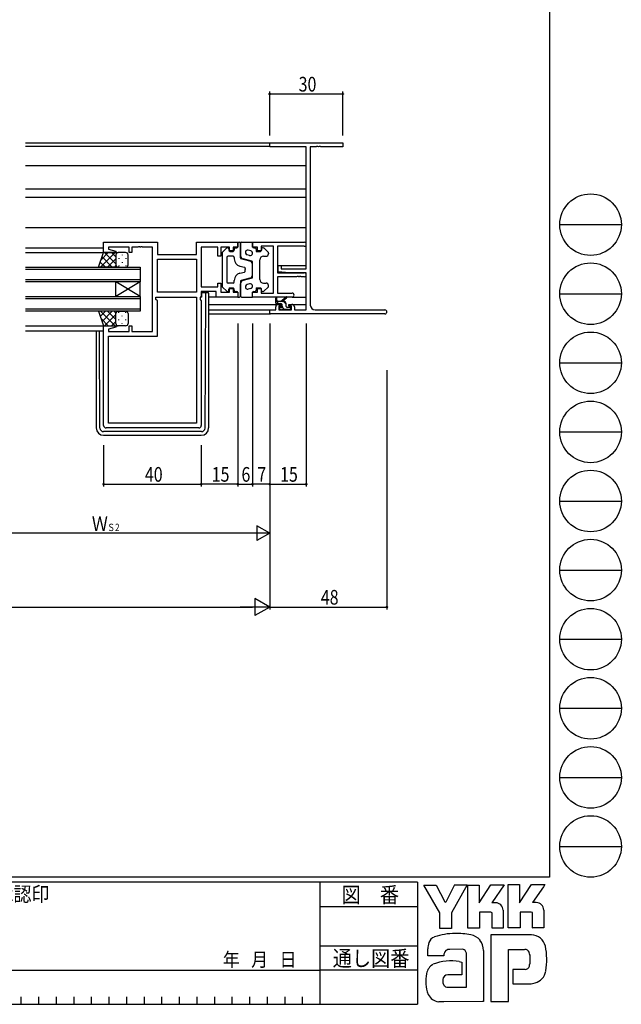
# Model space of a CAD drawing. Extents: x 0 to 1133, y 0 to 806.
# Drawn here: x 887 to 1133, y 0 to 403 of the extents above; entities that cross this region are included whole.
import ezdxf

# ---------------------------------------------------------------- set-up
doc = ezdxf.new("R2010")
doc.units = 0
for name, color, linetype in [('YKK_11', 7, 'CONTINUOUS'), ('YKK_12', 2, 'CONTINUOUS'), ('YKK_13', 4, 'CONTINUOUS'), ('YKK_D', 6, 'CONTINUOUS'), ('YKK_ZWAK', 7, 'CONTINUOUS')]:
    doc.layers.add(name, color=color, linetype=linetype)
doc.styles.get("Standard").update_dxf_attribs({"font": 'ROMANS.SHX', "bigfont": 'EXTFONT.SHX'})
doc.styles.add('YKK_OSSTYLE1', font='romans.shx', dxfattribs={"width": 0.9, "bigfont": 'EXTFONT.SHX'})

# ---------------------------------------------------------------- blocks, each defined once
blk = doc.blocks.new('A201')
at = {"layer": 'YKK_ZWAK', "color": 254, "linetype": 'Continuous'}
for p, q in [((571, 410), (571, 35)), ((571, 35), (21, 35)), ((544, 34), (21, 34)), ((524, 34), (524, 9)), ((544, 34), (544, 9)), ((548.59, 27.71), (545.31, 33.35)), ((545.31, 33.35), (547.82, 33.35)), ((547.82, 33.35), (549.62, 29.99)), ((551.6, 33.43), (549.77, 29.88)), ((554.19, 33.43), (550.95, 27.7)), ((551.6, 33.43), (554.19, 33.43)), ((554.33, 24.55), (554.33, 33.41)), ((554.33, 33.41), (556.63, 33.41)), ((556.63, 29.77), (559.04, 33.45)), ((556.63, 33.41), (556.63, 29.77)), ((559.04, 33.45), (561.77, 33.45)), ((561.77, 33.45), (559.24, 29.78)), ((562.55, 24.63), (562.55, 33.49)), ((562.55, 33.49), (564.89, 33.49)), ((564.89, 29.78), (567.34, 33.49)), ((564.89, 33.49), (564.89, 29.78)), ((567.34, 33.49), (570.04, 33.49)), ((569.77, 33.02), (567.54, 29.84)), ((570.04, 33.49), (569.77, 33.02)), ((549.62, 29.99), (549.77, 29.88)), ((559.99, 29.78), (559.24, 29.78)), ((561.53, 28.24), (561.53, 24.61)), ((568.29, 29.84), (567.54, 29.84)), ((569.83, 28.24), (569.83, 24.65)), ((548.59, 24.53), (548.59, 27.71)), ((550.95, 27.7), (550.95, 24.53)), ((558.98, 27.87), (556.7, 27.87)), ((556.7, 27.87), (556.7, 24.55)), ((559.29, 27.75), (558.98, 27.87)), ((559.29, 24.61), (559.29, 27.75)), ((567.26, 27.89), (564.99, 27.89)), ((564.99, 27.89), (564.99, 24.63)), ((567.57, 27.77), (567.26, 27.89)), ((567.57, 24.65), (567.57, 27.77)), ((550.95, 24.53), (548.59, 24.53)), ((556.7, 24.55), (554.33, 24.55)), ((561.53, 24.61), (559.29, 24.61)), ((564.99, 24.63), (562.55, 24.63)), ((567.57, 24.68), (567.61, 24.65)), ((569.83, 24.65), (567.57, 24.65)), ((559.02, 23.22), (559.02, 9.57)), ((567.3, 23.22), (559.02, 23.22)), ((524, 21), (544, 21)), ((546.08, 18.95), (546.08, 20.33)), ((553.25, 20.28), (550.61, 20.23)), ((562.61, 9.57), (562.61, 20.24)), ((562.61, 20.24), (565.93, 20.24)), ((549.41, 18.95), (546.08, 18.95)), ((554.02, 12.52), (554.02, 19.47)), ((557.51, 20.01), (557.51, 9.59)), ((566.98, 19.17), (566.99, 17.29)), ((552.55, 17.73), (553.05, 17.62)), ((553.05, 17.62), (553.05, 15.05)), ((566.01, 16.15), (563.48, 16.15)), ((563.48, 16.15), (563.48, 13.2)), ((452, 16), (524, 16)), ((553.05, 15.05), (550.2, 15.05)), ((550, 12.52), (554.02, 12.52)), ((553.71, 12.52), (553.96, 12.52)), ((554.02, 12.52), (554.02, 12.52)), ((563.48, 13.2), (567.28, 13.2)), ((567.28, 13.2), (568.06, 13.37)), ((21, 9), (544, 9)), ((549.41, 9.53), (548.34, 9.53)), ((557.28, 9.55), (549.41, 9.53)), ((557.51, 9.59), (557.28, 9.55)), ((559.02, 9.57), (562.05, 9.57)), ((562.05, 9.57), (562.61, 9.57))]:
    blk.add_line(p, q, dxfattribs=at)
at = {"layer": 'YKK_ZWAK', "color": 8, "linetype": 'Continuous'}
for p, q in [((573.13, 168.56), (585.73, 168.56)), ((573.13, 154.42), (585.73, 154.42)), ((573.13, 140.28), (585.73, 140.28)), ((573.13, 126.14), (585.73, 126.14)), ((573.13, 112), (585.73, 112)), ((573.13, 97.86), (585.73, 97.86)), ((573.13, 83.72), (585.73, 83.72)), ((573.13, 69.58), (585.73, 69.58)), ((573.13, 55.44), (585.73, 55.44)), ((573.13, 41.3), (585.73, 41.3))]:
    blk.add_line(p, q, dxfattribs=at)
at = {"layer": 'YKK_ZWAK', "color": 131, "linetype": 'Continuous'}
for p, q in [((524, 29), (544, 29)), ((544, 16), (524, 16)), ((462.8, 10.5), (462.8, 9)), ((466.4, 10.5), (466.4, 9)), ((470, 10.5), (470, 9)), ((473.6, 10.5), (473.6, 9)), ((477.2, 10.5), (477.2, 9)), ((480.8, 10.5), (480.8, 9)), ((484.4, 10.5), (484.4, 9)), ((488, 10.5), (488, 9)), ((491.6, 10.5), (491.6, 9)), ((495.2, 10.5), (495.2, 9)), ((498.8, 10.5), (498.8, 9)), ((502.4, 10.5), (502.4, 9)), ((506, 10.5), (506, 9)), ((509.6, 10.5), (509.6, 9)), ((513.2, 10.5), (513.2, 9)), ((516.8, 10.5), (516.8, 9)), ((520.4, 10.5), (520.4, 9))]:
    blk.add_line(p, q, dxfattribs=at)
at = {"layer": 'YKK_ZWAK', "color": 8, "linetype": 'Continuous'}
for centre in [(579.43, 168.56), (579.43, 154.42), (579.43, 140.28), (579.43, 126.14), (579.43, 112), (579.43, 97.86), (579.43, 83.72), (579.43, 69.58), (579.43, 55.44), (579.43, 41.3)]:
    blk.add_circle(centre, 6.3, dxfattribs=at)
at = {"layer": 'YKK_ZWAK', "color": 254, "linetype": 'Continuous'}
for centre, radius, start, end in [((559.99, 28.24), 1.54, 0.0017, 89.996), ((568.29, 28.29), 1.54, 0.0017, 89.996), ((548, 21.1), 1.75, 109.0213, 161.5126), ((551.66, 10.86), 12.63, 89.8916, 109.3085), ((552.03, 8.67), 14.82, 78.7801, 91.4694), ((554.38, 20.07), 3.18, 40.6642, 80.3169), ((567.19, 20.11), 3.1, 14.4457, 87.0875), ((549.69, 20.31), 3.6, 158.4108, 179.7178), ((550.51, 19.02), 1.21, 85.5055, 126.7804), ((552.9, 19.18), 1.16, 14.7552, 72.4499), ((554.22, 20.08), 3.29, 358.7806, 38.7656), ((566.05, 19.37), 0.878, 16.4312, 96.9166), ((555.55, 18.15), 14.9, 350.9903, 10.6762), ((550.91, 18.99), 1.51, 138.4638, 181.7136), ((564.38, 18.85), 2.62, 4.9342, 17.0355), ((548.59, 14.77), 2.79, 121.8271, 169.0847), ((550.8, 8.39), 9.51, 79.381, 112.0583), ((566.01, 17.08), 0.933, 269.9547, 342.9014), ((564.36, 17.54), 2.64, 343.6902, 354.7536), ((553.61, 13.72), 7.92, 168.7637, 199.8008), ((550.21, 14.01), 1.03, 90.3395, 178.0364), ((567.24, 16.32), 3.07, 285.4429, 349.9045), ((550.84, 13.77), 1.69, 171.082, 216.7192), ((550.18, 13.6), 1.09, 230.9728, 260.7549), ((548.6, 12.25), 2.73, 207.3144, 263.5946)]:
    blk.add_arc(centre, radius, start, end, dxfattribs=at)
at = {"layer": 'YKK_ZWAK', "color": 131, "linetype": 'Continuous', "style": 'YKK_OSSTYLE1', "width": 0.9}
for s, height, p in [('御承認印', 3, (453.91, 30.05)), ('図\u3000番', 3.2, (528.43, 29.81)), ('通し図番', 3.2, (526.63, 16.8)), ('年   月   日', 2.828, (504.13, 16.74))]:
    blk.add_text(s, height=height, dxfattribs=at).set_placement(p)

msp = doc.modelspace()

# ---------------------------------------------------------------- linework, layer by layer
at = {"layer": 'YKK_11', "color": 0, "linetype": 'ByBlock', "lineweight": -2}
for p, q in [((989.46, 352.59), (1019.46, 352.59)), ((989.46, 350.96), (989.46, 352.59)), ((1004.46, 350.96), (989.46, 350.96)), ((1004.46, 301.09), (1004.46, 350.96)), ((1006.09, 350.96), (1006.09, 286.22)), ((1008.5, 350.96), (1006.09, 350.96)), ((1008.68, 351.08), (1008.5, 350.96)), ((1009.23, 351.08), (1008.68, 351.08)), ((1009.41, 350.96), (1009.23, 351.08)), ((1009.5, 350.96), (1009.41, 350.96)), ((1009.68, 351.08), (1009.5, 350.96)), ((1010.23, 351.08), (1009.68, 351.08)), ((1010.41, 350.96), (1010.23, 351.08)), ((1019.46, 350.96), (1010.41, 350.96)), ((1019.46, 352.59), (1019.46, 350.96)), ((992.96, 302.39), (994.16, 302.39)), ((992.96, 299.79), (992.96, 302.39)), ((994.16, 302.39), (994.16, 301.09)), ((997.46, 299.39), (992.96, 299.79)), ((994.16, 301.09), (1004.46, 301.09)), ((1004.46, 299.39), (997.46, 299.39)), ((1004.46, 284.22), (1004.46, 299.39)), ((992.96, 286.49), (994.26, 286.49)), ((994.26, 286.49), (994.26, 285.69)), ((997.26, 286.49), (998.56, 286.49)), ((997.26, 285.69), (997.26, 286.49)), ((989.46, 284.22), (991.96, 284.22)), ((989.46, 282.59), (989.46, 284.22)), ((1036.64, 282.59), (989.46, 282.59)), ((991.96, 284.22), (991.96, 285.49)), ((993.16, 285.69), (993.16, 284.22)), ((994.26, 285.69), (993.16, 285.69)), ((993.16, 284.22), (998.36, 284.22)), ((998.36, 285.69), (997.26, 285.69)), ((998.36, 284.22), (998.36, 285.69)), ((999.56, 285.49), (999.56, 284.22)), ((999.56, 284.22), (1004.46, 284.22)), ((1008.09, 284.22), (1036.64, 284.22))]:
    msp.add_line(p, q, dxfattribs=at)
at = {"layer": 'YKK_11', "color": 0, "linetype": 'ByBlock', "ltscale": 0.5}
for p, q in [((921.46, 311.89), (943.46, 311.89)), ((921.46, 307.69), (921.46, 311.89)), ((943.46, 311.89), (943.46, 306.89)), ((959.53, 306.89), (959.53, 311.89)), ((959.53, 311.89), (976.46, 311.89)), ((976.46, 311.89), (976.46, 309.89)), ((982.46, 311.89), (1003.64, 311.89)), ((982.46, 309.89), (982.46, 311.89)), ((926.42, 307.69), (921.46, 307.69)), ((931.96, 309.96), (923.39, 309.96)), ((923.39, 309.96), (923.39, 309.05)), ((923.39, 309.05), (926.49, 308.22)), ((926.49, 308.22), (926.42, 307.69)), ((931.96, 307.69), (931.96, 309.96)), ((932.96, 307.69), (931.96, 307.69)), ((932.96, 309.96), (932.96, 307.69)), ((935.5, 309.96), (932.96, 309.96)), ((935.68, 310.08), (935.5, 309.96)), ((936.23, 310.08), (935.68, 310.08)), ((936.41, 309.96), (936.23, 310.08)), ((936.5, 309.96), (936.41, 309.96)), ((936.68, 310.08), (936.5, 309.96)), ((937.23, 310.08), (936.68, 310.08)), ((937.41, 309.96), (937.23, 310.08)), ((941.46, 309.96), (937.41, 309.96)), ((941.46, 275.42), (941.46, 309.96)), ((943.46, 306.89), (959.53, 306.89)), ((961.46, 309.96), (961.46, 293.62)), ((968.26, 309.96), (961.46, 309.96)), ((968.26, 306.19), (968.26, 309.96)), ((972.96, 309.96), (969.46, 309.96)), ((969.46, 309.96), (969.46, 306.19)), ((972.96, 308.39), (972.96, 309.96)), ((974.46, 308.39), (972.96, 308.39)), ((976.46, 309.89), (974.46, 309.89)), ((974.46, 309.89), (974.46, 308.39)), ((984.46, 309.89), (982.46, 309.89)), ((984.46, 308.39), (984.46, 309.89)), ((985.96, 308.39), (984.46, 308.39)), ((990.96, 310.26), (985.96, 310.26)), ((985.96, 310.26), (985.96, 308.39)), ((990.96, 291.12), (990.96, 310.26)), ((992.59, 310.26), (992.59, 299.39)), ((1003.64, 310.26), (992.59, 310.26)), ((943.46, 291.42), (943.46, 304.96)), ((943.46, 304.96), (959.53, 304.96)), ((943.46, 304.96), (959.53, 304.96)), ((959.53, 304.96), (959.53, 291.42)), ((969.46, 306.19), (968.26, 306.19)), ((992.59, 299.39), (1003.64, 299.39)), ((968.26, 295.19), (969.46, 295.19)), ((968.26, 293.62), (968.26, 295.19)), ((969.46, 295.19), (969.46, 291.42)), ((992.59, 297.76), (992.59, 291.12)), ((1000.5, 297.76), (992.59, 297.76)), ((1000.68, 297.88), (1000.5, 297.76)), ((1001.23, 297.88), (1000.68, 297.88)), ((1001.41, 297.76), (1001.23, 297.88)), ((1001.5, 297.76), (1001.41, 297.76)), ((1001.68, 297.88), (1001.5, 297.76)), ((1002.23, 297.88), (1001.68, 297.88)), ((1002.41, 297.76), (1002.23, 297.88)), ((1003.64, 297.76), (1002.41, 297.76)), ((959.53, 291.42), (943.46, 291.42)), ((961.46, 293.62), (968.26, 293.62)), ((961.46, 291.69), (961.46, 289.49)), ((967.53, 291.69), (961.46, 291.69)), ((967.53, 289.49), (967.53, 291.69)), ((969.46, 291.42), (972.96, 291.42)), ((972.96, 292.99), (974.46, 292.99)), ((972.96, 291.42), (972.96, 292.99)), ((974.46, 292.99), (974.46, 291.49)), ((974.46, 291.49), (976.46, 291.49)), ((976.46, 291.49), (976.46, 289.49)), ((982.46, 289.49), (982.46, 291.49)), ((982.46, 291.49), (984.46, 291.49)), ((984.46, 291.49), (984.46, 292.99)), ((984.46, 292.99), (985.96, 292.99)), ((985.96, 292.99), (985.96, 291.12)), ((985.96, 291.12), (990.96, 291.12)), ((992.59, 291.12), (998.64, 291.12)), ((942.86, 289.49), (959.53, 289.49)), ((942.86, 288.49), (942.86, 289.49)), ((943.46, 287.89), (942.86, 288.49)), ((943.46, 273.49), (943.46, 287.89)), ((959.53, 289.49), (959.53, 237.82)), ((959.53, 289.49), (959.53, 237.82)), ((960.93, 289.49), (960.93, 288.49)), ((961.46, 289.49), (960.93, 289.49)), ((960.93, 288.49), (961.46, 287.96)), ((961.46, 287.96), (961.46, 236.89)), ((976.46, 289.49), (967.53, 289.49)), ((998.64, 289.49), (982.46, 289.49)), ((921.46, 236.89), (921.46, 277.69)), ((921.46, 277.69), (926.42, 277.69)), ((926.49, 277.17), (923.39, 276.34)), ((923.39, 276.34), (923.39, 275.42)), ((923.39, 275.42), (931.96, 275.42)), ((926.42, 277.69), (926.49, 277.17)), ((931.96, 275.42), (931.96, 277.69)), ((931.96, 277.69), (932.96, 277.69)), ((932.96, 277.69), (932.96, 275.42)), ((932.96, 275.42), (941.46, 275.42)), ((923.39, 237.82), (923.39, 273.49)), ((923.39, 273.49), (943.46, 273.49)), ((959.53, 237.82), (923.39, 237.82)), ((960.46, 235.89), (922.46, 235.89))]:
    msp.add_line(p, q, dxfattribs=at)
for centre, radius, start, end in [((1003.64, 311.08), 0.815, 270, 90), ((1003.64, 298.58), 0.815, 270, 90), ((998.64, 290.31), 0.815, 270, 90), ((922.46, 236.89), 1, 180, 270), ((960.46, 236.89), 1, 270, 360)]:
    msp.add_arc(centre, radius, start, end, dxfattribs=at)
at = {"layer": 'YKK_11', "color": 0, "linetype": 'ByBlock', "lineweight": -2}
for centre, radius, start, end in [((992.96, 285.49), 1, 90, 180), ((998.56, 285.49), 1, 0, 90), ((1008.09, 286.22), 2, 180, 270), ((1036.64, 283.41), 0.815, 270, 90)]:
    msp.add_arc(centre, radius, start, end, dxfattribs=at)
at = {"layer": 'YKK_12', "ltscale": 1.5}
for p, q in [((889.46, 352.59), (989.76, 352.59)), ((889.46, 351.19), (989.46, 351.19)), ((889.46, 343.29), (1004.46, 343.29)), ((889.46, 333.79), (1004.46, 333.79)), ((889.46, 330.39), (1004.46, 330.39)), ((889.46, 317.89), (1004.46, 317.89)), ((889.46, 309.69), (921.46, 309.69)), ((889.46, 307.69), (921.96, 307.69)), ((992.59, 302.39), (993.26, 302.39)), ((993.86, 302.39), (1004.46, 302.39)), ((889.46, 301.69), (936.46, 301.69)), ((936.46, 300.69), (889.46, 300.69)), ((936.46, 301.69), (936.46, 295.69)), ((1004.34, 298.99), (1004.46, 298.99)), ((889.46, 296.69), (936.46, 296.69)), ((936.46, 295.69), (889.46, 295.69)), ((926.46, 289.69), (926.46, 295.69)), ((936.46, 289.69), (926.46, 295.69)), ((936.46, 295.69), (926.46, 289.69)), ((936.46, 289.69), (936.46, 295.69)), ((889.46, 289.69), (936.46, 289.69)), ((936.46, 288.69), (889.46, 288.69)), ((936.46, 289.69), (936.46, 283.69)), ((967.83, 289.49), (964.46, 289.49)), ((964.46, 286.49), (992.96, 286.49)), ((998.56, 286.49), (1004.46, 286.49)), ((998.64, 289.49), (1004.46, 289.49)), ((889.46, 284.69), (936.46, 284.69)), ((936.46, 283.69), (889.46, 283.69)), ((964.46, 284.22), (989.76, 284.22)), ((964.46, 282.59), (989.76, 282.59)), ((889.46, 277.69), (921.96, 277.69)), ((889.46, 275.69), (921.46, 275.69))]:
    msp.add_line(p, q, dxfattribs=at)
at = {"layer": 'YKK_13', "ltscale": 1.5}
for p, q in [((976.46, 310.09), (976.46, 311.89)), ((976.46, 311.89), (976.96, 311.89)), ((977.46, 311.39), (977.46, 306.55)), ((977.46, 305.58), (977.46, 311.39)), ((977.96, 311.89), (982.46, 311.89)), ((982.46, 311.89), (982.46, 310.09)), ((919.31, 301.69), (921.46, 307.69)), ((926.19, 307.69), (920.19, 301.69)), ((923.36, 307.69), (920.4, 304.73)), ((921.46, 307.69), (927.46, 307.69)), ((926.46, 303.07), (921.84, 307.69)), ((926.46, 305.9), (924.66, 307.69)), ((926.46, 306.69), (926.46, 303.09)), ((926.46, 306.29), (926.46, 302.69)), ((930.46, 307.69), (927.46, 307.69)), ((929.09, 306.77), (929.09, 306.57)), ((931.46, 302.69), (931.46, 306.69)), ((969.96, 307.48), (969.96, 293.91)), ((970.11, 307.84), (971.91, 309.56)), ((972.76, 309.19), (972.76, 308.69)), ((973.26, 308.19), (974.46, 308.19)), ((974.96, 309.09), (974.96, 308.69)), ((975.46, 309.59), (975.96, 309.59)), ((981.2, 306.49), (980.2, 306.75)), ((981.71, 308.42), (980.71, 308.68)), ((982.96, 309.59), (983.46, 309.59)), ((983.96, 309.09), (983.96, 308.19)), ((983.96, 308.19), (985.66, 308.19)), ((986.16, 309.19), (986.16, 308.69)), ((988.8, 307.84), (987, 309.56)), ((988.96, 307.48), (988.96, 307.19)), ((922.18, 301.69), (920.07, 303.8)), ((925.01, 301.69), (920.81, 305.89)), ((926.46, 305.13), (923.02, 301.69)), ((926.51, 302.36), (925.84, 301.69)), ((927.68, 305.36), (927.68, 305.16)), ((927.68, 302.33), (927.68, 302.13)), ((929.09, 303.74), (929.09, 303.54)), ((930.51, 305.36), (930.51, 305.16)), ((930.51, 302.33), (930.51, 302.13)), ((971.96, 305.69), (971.96, 295.69)), ((974.46, 306.19), (972.46, 306.19)), ((974.96, 305.69), (974.96, 305.06)), ((981.33, 304.19), (977.83, 305.1)), ((982.08, 304.19), (978.58, 305.1)), ((982.46, 297.68), (982.46, 303.71)), ((982.46, 298.65), (982.46, 302.73)), ((985.46, 296.69), (985.46, 304.69)), ((986.96, 306.19), (987.96, 306.19)), ((927.68, 301.69), (919.31, 301.69)), ((927.46, 301.69), (930.46, 301.69)), ((977.2, 302.16), (979.08, 301.67)), ((977.2, 299.23), (979.08, 299.72)), ((979.46, 301.19), (979.46, 300.69)), ((979.46, 300.2), (979.46, 300.69)), ((974.46, 295.19), (972.46, 295.19)), ((974.96, 295.69), (974.96, 296.32)), ((977.46, 295.81), (977.46, 289.99)), ((977.46, 289.99), (977.46, 294.83)), ((981.33, 297.2), (977.83, 296.29)), ((982.08, 297.2), (978.58, 296.29)), ((981.2, 294.9), (980.2, 294.64)), ((986.96, 295.19), (987.96, 295.19)), ((988.96, 293.91), (988.96, 294.19)), ((961.66, 289.39), (961.66, 291.39)), ((961.66, 291.39), (962.96, 291.39)), ((962.96, 291.39), (963.26, 291.39)), ((962.97, 235.88), (963.25, 290.39)), ((963.25, 290.39), (963.26, 291.39)), ((963.26, 291.39), (964.16, 291.39)), ((964.46, 291.09), (964.46, 290.39)), ((964.46, 290.39), (964.46, 235.89)), ((970.11, 293.55), (971.91, 291.83)), ((972.76, 292.19), (972.76, 292.69)), ((973.26, 293.19), (974.46, 293.19)), ((974.96, 292.29), (974.96, 292.69)), ((975.46, 291.79), (975.96, 291.79)), ((976.46, 291.29), (976.46, 289.49)), ((981.71, 292.97), (980.71, 292.71)), ((982.46, 289.49), (982.46, 291.29)), ((982.96, 291.79), (983.46, 291.79)), ((983.96, 293.19), (985.66, 293.19)), ((983.96, 293.19), (983.96, 292.29)), ((986.16, 292.19), (986.16, 292.69)), ((988.8, 293.55), (987, 291.83)), ((961.66, 289.39), (960.95, 289.39)), ((976.46, 289.49), (976.96, 289.49)), ((977.96, 289.49), (982.46, 289.49)), ((991.96, 287.02), (991.96, 289.02)), ((995.16, 287.72), (991.96, 287.72)), ((992.26, 288.85), (992.45, 287.72)), ((994.26, 286.72), (992.26, 286.72)), ((993.86, 287.72), (996.07, 289.41)), ((994.46, 287.72), (996.28, 289.12)), ((994.56, 285.78), (994.56, 286.42)), ((996.16, 285.62), (996.16, 286.72)), ((919.31, 283.69), (921.46, 277.69)), ((927.68, 283.69), (919.31, 283.69)), ((922.18, 283.69), (920.07, 281.58)), ((926.19, 277.69), (920.19, 283.69)), ((925.01, 283.69), (920.81, 279.5)), ((926.46, 282.31), (921.84, 277.69)), ((926.46, 280.25), (923.02, 283.69)), ((926.51, 283.02), (925.84, 283.69)), ((926.46, 279.09), (926.46, 282.69)), ((926.46, 278.69), (926.46, 282.29)), ((927.46, 283.69), (930.46, 283.69)), ((927.68, 283.06), (927.68, 283.26)), ((930.51, 283.06), (930.51, 283.26)), ((931.46, 282.69), (931.46, 278.69)), ((994.04, 284.31), (993.54, 284.81)), ((993.76, 285.32), (994.09, 285.32)), ((994.86, 284.22), (994.26, 284.22)), ((997.16, 284.42), (995.06, 284.42)), ((996.46, 285.32), (997.86, 285.32)), ((997.86, 284.22), (997.36, 284.22)), ((998.16, 285.02), (998.16, 284.52)), ((923.36, 277.69), (920.4, 280.65)), ((926.46, 279.48), (924.66, 277.69)), ((927.68, 280.03), (927.68, 280.23)), ((929.09, 281.64), (929.09, 281.84)), ((929.09, 278.61), (929.09, 278.81)), ((930.51, 280.03), (930.51, 280.23)), ((918.46, 275.69), (918.46, 235.89)), ((919.94, 235.88), (919.78, 275.69)), ((921.46, 277.69), (927.46, 277.69)), ((930.46, 277.69), (927.46, 277.69)), ((961.47, 234.39), (921.44, 234.39)), ((921.46, 232.89), (961.46, 232.89))]:
    msp.add_line(p, q, dxfattribs=at)
at = {"layer": 'YKK_13'}
for p, q in [((993.23, 286.72), (992.23, 287.72)), ((996.16, 286.63), (995.06, 287.72)), ((995.53, 284.42), (994.77, 285.19)), ((998.16, 284.63), (997.46, 285.32))]:
    msp.add_line(p, q, dxfattribs=at)
at = {"layer": 'YKK_13', "ltscale": 1.5}
for centre, radius, start, end in [((976.96, 311.39), 0.5, 0, 90), ((977.96, 311.39), 0.5, 90, 180), ((927.46, 306.69), 1, 90, 180), ((927.46, 306.69), 1, 90, 180), ((930.46, 306.69), 1, 360, 90), ((970.46, 307.48), 0.5, 133.6028, 180), ((972.26, 309.19), 0.5, 0, 133.6028), ((973.26, 308.69), 0.5, 180, 270), ((974.46, 308.69), 0.5, 270, 0), ((975.46, 309.09), 0.5, 90, 180), ((975.96, 310.09), 0.5, 270, 0), ((978.96, 306.55), 1.5, 180, 255.4258), ((980.46, 307.71), 1, 75.4258, 255.4258), ((981.46, 307.45), 1, 255.4258, 75.4258), ((982.96, 310.09), 0.5, 180, 270), ((983.46, 309.09), 0.5, 0, 90), ((985.66, 308.69), 0.5, 270, 0), ((986.66, 309.19), 0.5, 46.3972, 180), ((987.96, 307.19), 1, 270, 0), ((988.46, 307.48), 0.5, 0, 46.3972), ((927.46, 302.69), 1, 180, 270), ((927.46, 302.69), 1, 180, 270), ((930.46, 302.69), 1, 270, 360), ((972.46, 305.69), 0.5, 90, 180), ((974.46, 305.69), 0.5, 0, 90), ((977.96, 305.06), 3, 180, 255.4258), ((977.96, 305.58), 0.5, 180, 255.4258), ((980.96, 302.73), 1.5, 0, 75.4258), ((981.96, 303.71), 0.5, 0, 75.4258), ((986.96, 304.69), 1.5, 90, 180), ((977.96, 296.32), 3, 104.5742, 180), ((978.96, 301.19), 0.5, 0, 75.4258), ((978.96, 300.2), 0.5, 284.5742, 0), ((980.96, 298.65), 1.5, 284.5742, 0), ((972.46, 295.69), 0.5, 180, 270), ((974.46, 295.69), 0.5, 270, 0), ((977.96, 295.81), 0.5, 104.5742, 180), ((978.96, 294.83), 1.5, 104.5742, 180), ((980.46, 293.67), 1, 104.5742, 284.5742), ((981.46, 293.93), 1, 284.5742, 104.5742), ((981.96, 297.68), 0.5, 284.5742, 0), ((986.96, 296.69), 1.5, 180, 270), ((987.96, 294.19), 1, 0, 90), ((964.16, 291.09), 0.3, 0, 90), ((970.46, 293.91), 0.5, 180, 226.3972), ((972.26, 292.19), 0.5, 226.3972, 0), ((973.26, 292.69), 0.5, 90, 180), ((974.46, 292.69), 0.5, 0, 90), ((975.46, 292.29), 0.5, 180, 270), ((975.96, 291.29), 0.5, 0, 90), ((982.96, 291.29), 0.5, 90, 180), ((983.46, 292.29), 0.5, 270, 0), ((985.66, 292.69), 0.5, 0, 90), ((986.66, 292.19), 0.5, 180, 313.6028), ((988.46, 293.91), 0.5, 313.6028, 0), ((976.96, 289.99), 0.5, 270, 0), ((977.96, 289.99), 0.5, 180, 270), ((992.16, 289.02), 0.2, 300, 180), ((992.26, 287.02), 0.3, 180, 270), ((994.26, 286.42), 0.3, 0, 90), ((995.16, 286.72), 1, 0, 90), ((996.26, 289.32), 0.2, 275.5829, 155.5829), ((927.46, 282.69), 1, 90, 180), ((927.46, 282.69), 1, 90, 180), ((930.46, 282.69), 1, 360, 90), ((993.76, 285.02), 0.3, 90, 225), ((994.26, 284.52), 0.3, 225, 270), ((994.09, 285.02), 0.3, 33.0557, 90), ((994.56, 285.32), 0.25, 213.0557, 56.9443), ((994.86, 285.78), 0.3, 180, 236.9443), ((994.86, 284.42), 0.2, 270, 0), ((996.46, 285.62), 0.3, 180, 270), ((997.36, 284.42), 0.2, 180, 270), ((997.86, 285.02), 0.3, 0, 90), ((997.86, 284.52), 0.3, 270, 0), ((927.46, 278.69), 1, 180, 270), ((927.46, 278.69), 1, 180, 270), ((930.46, 278.69), 1, 270, 360), ((921.46, 235.89), 3, 180, 270), ((921.44, 235.89), 1.5, 180.4523, 270), ((961.46, 235.89), 3, 270, 0), ((961.47, 235.89), 1.5, 270, 359.5477)]:
    msp.add_arc(centre, radius, start, end, dxfattribs=at)
at = {"layer": 'YKK_D'}
for p, q in [((989.46, 355.59), (989.46, 373.59)), ((989.46, 372.59), (1019.46, 372.59)), ((1019.46, 355.59), (1019.46, 373.59)), ((976.46, 278.59), (976.46, 211.89)), ((982.46, 278.59), (982.46, 211.89)), ((982.46, 278.59), (982.46, 211.89)), ((989.46, 278.59), (989.46, 211.89)), ((989.46, 278.59), (989.46, 211.89)), ((1004.46, 278.59), (1004.46, 211.89)), ((989.46, 259.59), (989.46, 161.59)), ((989.46, 259.59), (989.46, 161.59)), ((1037.46, 259.59), (1037.46, 161.59)), ((921.46, 228.89), (921.46, 211.89)), ((961.46, 228.89), (961.46, 211.89)), ((961.46, 228.89), (961.46, 211.89)), ((976.46, 228.89), (976.46, 211.89)), ((989.46, 228.89), (989.46, 191.89)), ((921.46, 212.89), (961.46, 212.89)), ((976.46, 212.89), (961.46, 212.89)), ((976.46, 212.89), (982.46, 212.89)), ((989.46, 212.89), (982.46, 212.89)), ((989.46, 212.89), (1004.46, 212.89)), ((984.26, 195.89), (984.26, 189.89)), ((989.46, 192.89), (984.26, 195.89)), ((983.46, 192.89), (860.46, 192.89)), ((989.46, 192.89), (979.06, 192.89)), ((989.46, 192.89), (984.26, 189.89)), ((516.46, 162.59), (982.46, 162.59)), ((989.46, 162.59), (1037.46, 162.59))]:
    msp.add_line(p, q, dxfattribs=at)
at = {"layer": 'YKK_D', "lineweight": -2}
for p, q in [((983.39, 166.09), (983.39, 159.09)), ((989.46, 162.59), (983.39, 166.09)), ((989.46, 162.59), (977.33, 162.59)), ((989.46, 162.59), (983.39, 159.09))]:
    msp.add_line(p, q, dxfattribs=at)
at = {"layer": 'YKK_D', "linetype": 'ByBlock', "const_width": 0.85}
for points in [[(989.56, 372.59, 1), (989.35, 372.59, 1)], [(1019.35, 372.59, 1), (1019.56, 372.59, 1)], [(921.56, 212.89, 1), (921.35, 212.89, 1)], [(961.56, 212.89, 1), (961.35, 212.89, 1)], [(961.35, 212.89, 1), (961.56, 212.89, 1)], [(976.56, 212.89, 1), (976.35, 212.89, 1)], [(976.35, 212.89, 1), (976.56, 212.89, 1)], [(982.56, 212.89, 1), (982.35, 212.89, 1)], [(982.35, 212.89, 1), (982.56, 212.89, 1)], [(989.56, 212.89, 1), (989.35, 212.89, 1)], [(989.35, 212.89, 1), (989.56, 212.89, 1)], [(1004.35, 212.89, 1), (1004.56, 212.89, 1)], [(1037.35, 162.59, 1), (1037.56, 162.59, 1)]]:
    msp.add_lwpolyline(points, format="xyb", close=True, dxfattribs=at)

# ---------------------------------------------------------------- block references
at = {"layer": 'YKK_ZWAK', "xscale": 2, "yscale": 2, "zscale": 2}
msp.add_blockref('A201', (-38, -18), dxfattribs=at)

# ---------------------------------------------------------------- texts
at = {"layer": 'YKK_D', "width": 0.8}
for s, height, p in [('30', 6, (1001.32, 373.59)), ('40', 6, (938.36, 213.89)), ('15', 6, (965.72, 213.89)), ('6', 6, (977.9, 213.89)), ('7', 6, (984.41, 213.89)), ('15', 6, (993.72, 213.89)), ('Ｗ', 6, (916.64, 193.69)), ('Ｓ2', 3, (922.88, 193.69)), ('48', 6, (1010.4, 163.59))]:
    msp.add_text(s, height=height, dxfattribs=at).set_placement(p)

doc.saveas('drawing.dxf')
